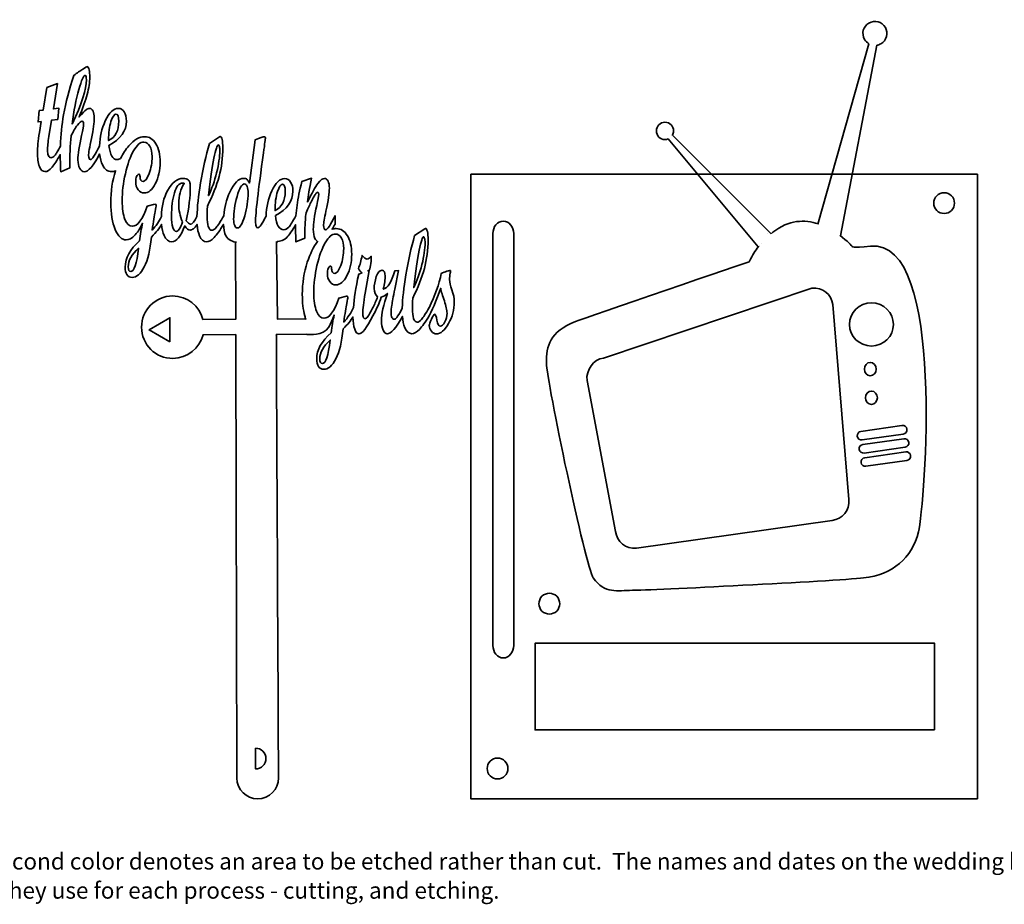
# Model space of a CAD drawing. Units: inches. Extents: x 0.4 to 40.2, y -11.1 to 0.4.
# Drawn here: x 9.8 to 21.6, y -10.8 to -0.2 of the extents above; entities that cross this region are included whole.
import ezdxf

# ---------------------------------------------------------------- set-up
doc = ezdxf.new("R2010")
doc.units = ezdxf.units.IN
doc.header["$MEASUREMENT"] = 0
doc.layers.add('Layer 1', color=7, linetype='Continuous')

# ---------------------------------------------------------------- blocks, each defined once
blk = doc.blocks.new('block 36')
at = {"layer": 'Layer 1', "color": 108, "lineweight": 35, "true_color": 0x070a0a}
blk.add_lwpolyline([(11.619, -4.028), (11.368, -3.885), (11.618, -3.739), (11.619, -4.028)], dxfattribs=at)
blk = doc.blocks.new('block 37')
at = {"layer": 'Layer 1', "color": 250, "lineweight": 35, "true_color": 0x221e1f}
blk.add_open_spline([(12.646, -8.907), (12.715, -8.907), (12.771, -8.963), (12.772, -9.032), (12.772, -9.101), (12.716, -9.157), (12.647, -9.157), (12.647, -9.157), (12.646, -8.907), (12.646, -8.907)], degree=3, knots=[0, 0, 0, 0, 1, 1, 1, 2, 2, 2, 3, 3, 3, 3], dxfattribs=at)
blk = doc.blocks.new('block 35')
at = {"layer": 'Layer 1', "color": 250, "lineweight": 35, "true_color": 0x221e1f}
blk.add_lwpolyline([(12.901, -2.824), (12.91, -3.754), (13.254, -3.753)], dxfattribs=at)
blk.add_open_spline([(13.264, -3.937), (13.264, -3.937), (12.897, -3.939), (12.897, -3.939), (12.897, -3.939), (12.922, -9.054), (12.922, -9.122), (12.922, -9.122), (12.923, -9.265), (12.923, -9.265), (12.924, -9.403), (12.812, -9.515), (12.674, -9.516), (12.536, -9.516), (12.424, -9.405), (12.423, -9.267), (12.423, -9.267), (12.422, -9.09), (12.422, -9.09), (12.422, -9.016), (12.411, -4.234), (12.41, -3.941), (12.41, -3.941), (12.017, -3.943), (12.017, -3.943), (11.976, -4.105), (11.83, -4.226), (11.655, -4.227), (11.447, -4.228), (11.279, -4.061), (11.278, -3.853), (11.277, -3.646), (11.444, -3.478), (11.651, -3.477), (11.827, -3.476), (11.974, -3.596), (12.016, -3.758), (12.016, -3.758), (12.41, -3.756), (12.41, -3.756), (12.41, -3.756), (12.408, -2.833), (12.408, -2.833)], degree=3, knots=[0, 0, 0, 0, 1, 1, 1, 2, 2, 2, 3, 3, 3, 4, 4, 4, 5, 5, 5, 6, 6, 6, 7, 7, 7, 8, 8, 8, 9, 9, 9, 10, 10, 10, 11, 11, 11, 12, 12, 12, 13, 13, 13, 14, 14, 14, 14], dxfattribs=at)
at = {"layer": 'Layer 1'}
for name in ['block 36', 'block 37']:
    blk.add_blockref(name, (0, 0), dxfattribs=at)
blk = doc.blocks.new('block 34')
at = {"layer": 'Layer 1', "color": 250, "lineweight": 35, "true_color": 0x231f20}
for points in [[(12.533, -2.59), (12.533, -2.59)], [(12.775, -2.614), (12.775, -2.614)], [(13.992, -3.177), (13.992, -3.177)], [(13.929, -3.2), (13.929, -3.2)]]:
    blk.add_lwpolyline(points, dxfattribs=at)
for points, knots in [([(13.929, -3.2), (13.929, -3.2), (13.886, -3.217), (13.886, -3.217), (13.852, -3.376), (13.831, -3.51), (13.822, -3.618), (13.822, -3.618), (13.822, -3.617), (13.822, -3.617), (13.795, -3.681), (13.756, -3.738), (13.707, -3.791), (13.722, -3.687), (13.734, -3.613), (13.742, -3.569), (13.751, -3.525), (13.755, -3.5), (13.755, -3.494), (13.755, -3.481), (13.75, -3.477), (13.739, -3.479), (13.739, -3.479), (13.649, -3.503), (13.649, -3.503), (13.592, -3.664), (13.532, -3.745), (13.47, -3.745), (13.433, -3.745), (13.403, -3.717), (13.381, -3.661), (13.358, -3.606), (13.347, -3.531), (13.347, -3.437), (13.347, -3.334), (13.36, -3.226), (13.385, -3.113), (13.411, -2.999), (13.444, -2.907), (13.484, -2.838), (13.524, -2.768), (13.566, -2.733), (13.609, -2.733), (13.637, -2.733), (13.661, -2.749), (13.679, -2.781), (13.697, -2.814), (13.706, -2.855), (13.706, -2.907), (13.706, -2.979), (13.695, -3.047), (13.671, -3.111), (13.648, -3.175), (13.623, -3.207), (13.598, -3.207), (13.588, -3.207), (13.58, -3.202), (13.572, -3.192), (13.565, -3.182), (13.561, -3.168), (13.561, -3.15), (13.561, -3.13), (13.557, -3.119), (13.547, -3.119), (13.537, -3.119), (13.529, -3.128), (13.521, -3.146), (13.514, -3.164), (13.51, -3.185), (13.51, -3.208), (13.51, -3.247), (13.519, -3.279), (13.539, -3.305), (13.558, -3.331), (13.582, -3.344), (13.612, -3.344), (13.662, -3.344), (13.706, -3.307), (13.745, -3.233), (13.783, -3.158), (13.802, -3.072), (13.802, -2.975), (13.802, -2.884), (13.785, -2.81), (13.751, -2.753), (13.717, -2.696), (13.672, -2.668), (13.617, -2.668), (13.601, -2.668), (13.584, -2.671), (13.567, -2.676), (13.578, -2.657), (13.59, -2.636), (13.602, -2.613), (13.602, -2.613), (13.602, -2.513), (13.602, -2.513), (13.55, -2.625), (13.512, -2.681), (13.489, -2.681), (13.473, -2.681), (13.465, -2.664), (13.465, -2.629), (13.465, -2.603), (13.475, -2.546), (13.493, -2.458), (13.521, -2.33), (13.534, -2.238), (13.534, -2.182), (13.534, -2.149), (13.529, -2.121), (13.518, -2.098), (13.507, -2.076), (13.494, -2.065), (13.478, -2.065), (13.454, -2.065), (13.427, -2.085), (13.396, -2.126), (13.365, -2.167), (13.324, -2.241), (13.271, -2.347), (13.279, -2.278), (13.295, -2.184), (13.32, -2.063), (13.32, -2.063), (13.203, -2.104), (13.203, -2.104), (13.177, -2.209), (13.157, -2.303), (13.146, -2.387), (13.14, -2.428), (13.135, -2.47), (13.132, -2.513), (13.094, -2.584), (13.065, -2.63), (13.046, -2.65), (13.027, -2.671), (13.007, -2.681), (12.986, -2.681), (12.932, -2.681), (12.898, -2.625), (12.886, -2.511), (13.026, -2.436), (13.096, -2.339), (13.096, -2.218), (13.096, -2.173), (13.087, -2.136), (13.069, -2.109), (13.051, -2.081), (13.028, -2.067), (12.998, -2.067), (12.941, -2.067), (12.889, -2.117), (12.842, -2.216), (12.8, -2.307), (12.777, -2.408), (12.773, -2.518), (12.727, -2.611), (12.695, -2.658), (12.675, -2.658), (12.666, -2.658), (12.66, -2.651), (12.655, -2.638), (12.65, -2.624), (12.647, -2.607), (12.647, -2.585), (12.647, -2.491), (12.679, -2.216), (12.743, -1.76), (12.758, -1.646), (12.766, -1.586), (12.766, -1.579), (12.766, -1.57), (12.763, -1.565), (12.757, -1.565), (12.737, -1.565), (12.7, -1.577), (12.644, -1.601), (12.644, -1.601), (12.576, -2.122), (12.576, -2.122), (12.564, -2.102), (12.554, -2.087), (12.545, -2.078), (12.535, -2.069), (12.522, -2.065), (12.506, -2.065), (12.446, -2.065), (12.391, -2.12), (12.339, -2.231), (12.298, -2.319), (12.273, -2.413), (12.265, -2.514), (12.225, -2.585), (12.195, -2.632), (12.176, -2.654), (12.157, -2.677), (12.138, -2.688), (12.121, -2.688), (12.104, -2.688), (12.091, -2.674), (12.08, -2.644), (12.07, -2.614), (12.065, -2.574), (12.065, -2.524), (12.065, -2.501), (12.066, -2.459), (12.069, -2.399), (12.133, -2.273), (12.18, -2.154), (12.209, -2.043), (12.239, -1.932), (12.254, -1.817), (12.254, -1.699), (12.254, -1.657), (12.251, -1.624), (12.246, -1.599), (12.24, -1.574), (12.232, -1.562), (12.223, -1.562), (12.221, -1.562), (12.218, -1.563), (12.214, -1.565), (12.214, -1.565), (12.093, -1.647), (12.093, -1.647), (12.051, -1.791), (12.016, -1.949), (11.987, -2.12), (11.961, -2.274), (11.947, -2.408), (11.944, -2.523), (11.913, -2.584), (11.887, -2.615), (11.867, -2.615), (11.849, -2.615), (11.832, -2.601), (11.816, -2.574), (11.848, -2.416), (11.864, -2.283), (11.864, -2.174), (11.864, -2.152), (11.863, -2.134), (11.86, -2.119), (11.857, -2.104), (11.849, -2.092), (11.837, -2.081), (11.824, -2.07), (11.804, -2.065), (11.777, -2.065), (11.706, -2.065), (11.644, -2.112), (11.592, -2.207), (11.544, -2.296), (11.519, -2.402), (11.516, -2.523), (11.489, -2.583), (11.452, -2.637), (11.405, -2.686), (11.42, -2.583), (11.432, -2.509), (11.441, -2.465), (11.449, -2.421), (11.454, -2.396), (11.454, -2.39), (11.454, -2.377), (11.448, -2.372), (11.437, -2.375), (11.437, -2.375), (11.347, -2.399), (11.347, -2.399), (11.29, -2.56), (11.23, -2.64), (11.168, -2.64), (11.131, -2.64), (11.101, -2.613), (11.079, -2.557), (11.057, -2.502), (11.046, -2.427), (11.046, -2.333), (11.046, -2.23), (11.058, -2.122), (11.084, -2.009), (11.109, -1.895), (11.142, -1.803), (11.182, -1.734), (11.222, -1.664), (11.264, -1.629), (11.307, -1.629), (11.336, -1.629), (11.359, -1.645), (11.377, -1.677), (11.396, -1.71), (11.405, -1.751), (11.405, -1.803), (11.405, -1.875), (11.393, -1.943), (11.369, -2.007), (11.346, -2.071), (11.322, -2.102), (11.296, -2.102), (11.287, -2.102), (11.278, -2.098), (11.271, -2.088), (11.263, -2.078), (11.26, -2.064), (11.26, -2.046), (11.26, -2.025), (11.255, -2.015), (11.245, -2.015), (11.236, -2.015), (11.227, -2.024), (11.219, -2.042), (11.212, -2.06), (11.208, -2.081), (11.208, -2.104), (11.208, -2.143), (11.218, -2.175), (11.237, -2.201), (11.256, -2.227), (11.281, -2.24), (11.31, -2.24), (11.36, -2.24), (11.404, -2.203), (11.443, -2.129), (11.481, -2.054), (11.501, -1.968), (11.501, -1.871), (11.501, -1.78), (11.484, -1.706), (11.449, -1.649), (11.415, -1.592), (11.371, -1.564), (11.316, -1.564), (11.255, -1.564), (11.191, -1.6), (11.126, -1.674), (11.088, -1.716), (11.055, -1.767), (11.025, -1.826), (11.013, -1.835), (11, -1.839), (10.986, -1.839), (10.932, -1.839), (10.899, -1.782), (10.886, -1.669), (11.026, -1.594), (11.097, -1.496), (11.097, -1.376), (11.097, -1.331), (11.088, -1.294), (11.07, -1.266), (11.052, -1.238), (11.028, -1.224), (10.999, -1.224), (10.941, -1.224), (10.89, -1.274), (10.843, -1.374), (10.8, -1.465), (10.777, -1.566), (10.773, -1.676), (10.72, -1.785), (10.683, -1.839), (10.663, -1.839), (10.657, -1.839), (10.652, -1.834), (10.648, -1.824), (10.644, -1.814), (10.642, -1.803), (10.642, -1.79), (10.642, -1.762), (10.653, -1.693), (10.676, -1.584), (10.699, -1.474), (10.71, -1.393), (10.71, -1.34), (10.71, -1.305), (10.705, -1.277), (10.695, -1.256), (10.685, -1.235), (10.672, -1.224), (10.656, -1.224), (10.641, -1.224), (10.626, -1.23), (10.612, -1.242), (10.598, -1.253), (10.57, -1.282), (10.528, -1.326), (10.572, -1.221), (10.605, -1.13), (10.625, -1.056), (10.646, -0.981), (10.656, -0.913), (10.656, -0.851), (10.656, -0.815), (10.653, -0.784), (10.648, -0.76), (10.642, -0.735), (10.635, -0.723), (10.627, -0.723), (10.622, -0.723), (10.604, -0.733), (10.573, -0.752), (10.542, -0.772), (10.506, -0.797), (10.464, -0.828), (10.408, -0.995), (10.367, -1.153), (10.341, -1.303), (10.32, -1.42), (10.308, -1.545), (10.304, -1.677), (10.274, -1.733), (10.252, -1.771), (10.237, -1.789), (10.221, -1.808), (10.205, -1.817), (10.188, -1.817), (10.176, -1.817), (10.167, -1.809), (10.159, -1.791), (10.152, -1.774), (10.148, -1.752), (10.148, -1.725), (10.148, -1.685), (10.154, -1.631), (10.165, -1.563), (10.165, -1.563), (10.196, -1.367), (10.196, -1.367), (10.196, -1.367), (10.271, -1.357), (10.271, -1.357), (10.271, -1.357), (10.286, -1.223), (10.286, -1.223), (10.286, -1.223), (10.219, -1.23), (10.219, -1.23), (10.219, -1.23), (10.268, -0.926), (10.268, -0.926), (10.268, -0.926), (10.141, -0.974), (10.141, -0.974), (10.141, -0.974), (10.096, -1.246), (10.096, -1.246), (10.096, -1.246), (10.05, -1.25), (10.05, -1.25), (10.05, -1.25), (10.035, -1.386), (10.035, -1.386), (10.035, -1.386), (10.072, -1.383), (10.072, -1.383), (10.072, -1.383), (10.051, -1.515), (10.051, -1.515), (10.035, -1.614), (10.027, -1.694), (10.027, -1.754), (10.027, -1.823), (10.035, -1.878), (10.052, -1.921), (10.069, -1.963), (10.092, -1.984), (10.119, -1.984), (10.146, -1.984), (10.173, -1.966), (10.203, -1.932), (10.231, -1.899), (10.264, -1.848), (10.302, -1.78), (10.302, -1.782), (10.302, -1.785), (10.302, -1.787), (10.302, -1.858), (10.304, -1.924), (10.308, -1.986), (10.308, -1.986), (10.415, -1.94), (10.415, -1.94), (10.415, -1.79), (10.42, -1.662), (10.431, -1.555), (10.458, -1.5), (10.483, -1.457), (10.508, -1.425), (10.532, -1.394), (10.55, -1.378), (10.563, -1.378), (10.576, -1.378), (10.582, -1.39), (10.582, -1.414), (10.582, -1.434), (10.574, -1.479), (10.558, -1.548), (10.529, -1.675), (10.514, -1.773), (10.514, -1.843), (10.514, -1.884), (10.521, -1.918), (10.536, -1.945), (10.55, -1.972), (10.568, -1.986), (10.589, -1.986), (10.638, -1.986), (10.7, -1.914), (10.775, -1.772), (10.781, -1.826), (10.793, -1.871), (10.812, -1.908), (10.839, -1.958), (10.874, -1.984), (10.917, -1.984), (10.934, -1.984), (10.95, -1.98), (10.966, -1.974), (10.927, -2.094), (10.908, -2.222), (10.908, -2.356), (10.908, -2.486), (10.925, -2.593), (10.961, -2.677), (10.996, -2.762), (11.041, -2.804), (11.094, -2.804), (11.127, -2.804), (11.163, -2.784), (11.201, -2.743), (11.239, -2.703), (11.268, -2.656), (11.288, -2.603), (11.277, -2.666), (11.265, -2.736), (11.253, -2.815), (11.138, -2.916), (11.081, -3.021), (11.081, -3.13), (11.081, -3.168), (11.088, -3.199), (11.103, -3.221), (11.118, -3.243), (11.138, -3.254), (11.164, -3.254), (11.219, -3.254), (11.268, -3.212), (11.311, -3.127), (11.355, -3.043), (11.383, -2.923), (11.396, -2.769), (11.455, -2.713), (11.496, -2.663), (11.518, -2.618), (11.523, -2.67), (11.533, -2.714), (11.549, -2.75), (11.572, -2.801), (11.602, -2.826), (11.639, -2.826), (11.699, -2.826), (11.751, -2.763), (11.797, -2.636), (11.82, -2.669), (11.842, -2.685), (11.865, -2.685), (11.874, -2.685), (11.886, -2.68), (11.902, -2.669), (11.916, -2.659), (11.931, -2.642), (11.946, -2.618), (11.95, -2.673), (11.959, -2.718), (11.975, -2.754), (11.996, -2.802), (12.023, -2.826), (12.057, -2.826), (12.087, -2.826), (12.118, -2.809), (12.151, -2.774), (12.183, -2.74), (12.22, -2.688), (12.262, -2.618), (12.264, -2.67), (12.274, -2.716), (12.292, -2.756), (12.313, -2.803), (12.385, -2.831), (12.417, -2.831)], [0, 0, 0, 0, 1, 1, 1, 2, 2, 2, 3, 3, 3, 4, 4, 4, 5, 5, 5, 6, 6, 6, 7, 7, 7, 8, 8, 8, 9, 9, 9, 10, 10, 10, 11, 11, 11, 12, 12, 12, 13, 13, 13, 14, 14, 14, 15, 15, 15, 16, 16, 16, 17, 17, 17, 18, 18, 18, 19, 19, 19, 20, 20, 20, 21, 21, 21, 22, 22, 22, 23, 23, 23, 24, 24, 24, 25, 25, 25, 26, 26, 26, 27, 27, 27, 28, 28, 28, 29, 29, 29, 30, 30, 30, 31, 31, 31, 32, 32, 32, 33, 33, 33, 34, 34, 34, 35, 35, 35, 36, 36, 36, 37, 37, 37, 38, 38, 38, 39, 39, 39, 40, 40, 40, 41, 41, 41, 42, 42, 42, 43, 43, 43, 44, 44, 44, 45, 45, 45, 46, 46, 46, 47, 47, 47, 48, 48, 48, 49, 49, 49, 50, 50, 50, 51, 51, 51, 52, 52, 52, 53, 53, 53, 54, 54, 54, 55, 55, 55, 56, 56, 56, 57, 57, 57, 58, 58, 58, 59, 59, 59, 60, 60, 60, 61, 61, 61, 62, 62, 62, 63, 63, 63, 64, 64, 64, 65, 65, 65, 66, 66, 66, 67, 67, 67, 68, 68, 68, 69, 69, 69, 70, 70, 70, 71, 71, 71, 72, 72, 72, 73, 73, 73, 74, 74, 74, 75, 75, 75, 76, 76, 76, 77, 77, 77, 78, 78, 78, 79, 79, 79, 80, 80, 80, 81, 81, 81, 82, 82, 82, 83, 83, 83, 84, 84, 84, 85, 85, 85, 86, 86, 86, 87, 87, 87, 88, 88, 88, 89, 89, 89, 90, 90, 90, 91, 91, 91, 92, 92, 92, 93, 93, 93, 94, 94, 94, 95, 95, 95, 96, 96, 96, 97, 97, 97, 98, 98, 98, 99, 99, 99, 100, 100, 100, 101, 101, 101, 102, 102, 102, 103, 103, 103, 104, 104, 104, 105, 105, 105, 106, 106, 106, 107, 107, 107, 108, 108, 108, 109, 109, 109, 110, 110, 110, 111, 111, 111, 112, 112, 112, 113, 113, 113, 114, 114, 114, 115, 115, 115, 116, 116, 116, 117, 117, 117, 118, 118, 118, 119, 119, 119, 120, 120, 120, 121, 121, 121, 122, 122, 122, 123, 123, 123, 124, 124, 124, 125, 125, 125, 126, 126, 126, 127, 127, 127, 128, 128, 128, 129, 129, 129, 130, 130, 130, 131, 131, 131, 132, 132, 132, 133, 133, 133, 134, 134, 134, 135, 135, 135, 136, 136, 136, 137, 137, 137, 138, 138, 138, 139, 139, 139, 140, 140, 140, 141, 141, 141, 142, 142, 142, 143, 143, 143, 144, 144, 144, 145, 145, 145, 146, 146, 146, 147, 147, 147, 148, 148, 148, 149, 149, 149, 150, 150, 150, 151, 151, 151, 152, 152, 152, 153, 153, 153, 154, 154, 154, 155, 155, 155, 156, 156, 156, 157, 157, 157, 158, 158, 158, 159, 159, 159, 160, 160, 160, 161, 161, 161, 162, 162, 162, 163, 163, 163, 164, 164, 164, 165, 165, 165, 166, 166, 166, 167, 167, 167, 168, 168, 168, 169, 169, 169, 170, 170, 170, 171, 171, 171, 172, 172, 172, 173, 173, 173, 174, 174, 174, 175, 175, 175, 176, 176, 176, 177, 177, 177, 178, 178, 178, 179, 179, 179, 180, 180, 180, 181, 181, 181, 182, 182, 182, 183, 183, 183, 184, 184, 184, 185, 185, 185, 186, 186, 186, 187, 187, 187, 188, 188, 188, 189, 189, 189, 190, 190, 190, 191, 191, 191, 192, 192, 192, 193, 193, 193, 194, 194, 194, 195, 195, 195, 196, 196, 196, 197, 197, 197, 197]), ([(10.445, -1.414), (10.465, -1.252), (10.492, -1.114), (10.524, -0.999), (10.557, -0.885), (10.582, -0.828), (10.599, -0.828), (10.61, -0.828), (10.615, -0.845), (10.615, -0.88), (10.615, -0.994), (10.558, -1.172), (10.445, -1.414)], [0, 0, 0, 0, 1, 1, 1, 2, 2, 2, 3, 3, 3, 4, 4, 4, 4]), ([(10.911, -1.382), (10.93, -1.323), (10.95, -1.294), (10.971, -1.294), (10.994, -1.294), (11.005, -1.322), (11.005, -1.378), (11.005, -1.491), (10.964, -1.568), (10.882, -1.61), (10.882, -1.516), (10.892, -1.44), (10.911, -1.382)], [0, 0, 0, 0, 1, 1, 1, 2, 2, 2, 3, 3, 3, 4, 4, 4, 4]), ([(12.148, -1.823), (12.17, -1.716), (12.188, -1.662), (12.199, -1.662), (12.205, -1.662), (12.209, -1.669), (12.213, -1.682), (12.216, -1.695), (12.218, -1.712), (12.218, -1.734), (12.218, -1.807), (12.205, -1.895), (12.18, -1.997), (12.155, -2.098), (12.122, -2.19), (12.082, -2.272), (12.104, -2.08), (12.126, -1.93), (12.148, -1.823)], [0, 0, 0, 0, 1, 1, 1, 2, 2, 2, 3, 3, 3, 4, 4, 4, 5, 5, 5, 6, 6, 6, 6]), ([(11.77, -2.588), (11.743, -2.664), (11.719, -2.702), (11.696, -2.702), (11.678, -2.702), (11.664, -2.686), (11.654, -2.653), (11.643, -2.621), (11.638, -2.575), (11.638, -2.517), (11.638, -2.411), (11.65, -2.318), (11.673, -2.239), (11.697, -2.16), (11.729, -2.121), (11.771, -2.121), (11.78, -2.121), (11.786, -2.122), (11.791, -2.126), (11.747, -2.193), (11.725, -2.274), (11.725, -2.367), (11.725, -2.446), (11.74, -2.519), (11.77, -2.588)], [0, 0, 0, 0, 1, 1, 1, 2, 2, 2, 3, 3, 3, 4, 4, 4, 5, 5, 5, 6, 6, 6, 7, 7, 7, 8, 8, 8, 8]), ([(12.517, -2.515), (12.49, -2.611), (12.461, -2.66), (12.43, -2.66), (12.416, -2.66), (12.405, -2.65), (12.397, -2.632), (12.388, -2.613), (12.384, -2.588), (12.384, -2.556), (12.384, -2.474), (12.398, -2.383), (12.426, -2.282), (12.454, -2.182), (12.482, -2.131), (12.512, -2.131), (12.526, -2.131), (12.537, -2.141), (12.545, -2.162), (12.554, -2.182), (12.558, -2.209), (12.558, -2.244), (12.558, -2.328), (12.544, -2.418), (12.517, -2.515)], [0, 0, 0, 0, 1, 1, 1, 2, 2, 2, 3, 3, 3, 4, 4, 4, 5, 5, 5, 6, 6, 6, 7, 7, 7, 8, 8, 8, 8]), ([(12.911, -2.224), (12.93, -2.166), (12.95, -2.136), (12.971, -2.136), (12.993, -2.136), (13.004, -2.164), (13.004, -2.22), (13.004, -2.333), (12.963, -2.41), (12.882, -2.452), (12.882, -2.359), (12.891, -2.282), (12.911, -2.224)], [0, 0, 0, 0, 1, 1, 1, 2, 2, 2, 3, 3, 3, 4, 4, 4, 4]), ([(12.917, -2.826), (12.921, -2.826), (12.902, -2.824), (12.906, -2.824), (12.94, -2.82), (12.995, -2.805), (13.023, -2.774), (13.054, -2.741), (13.089, -2.69), (13.128, -2.621), (13.128, -2.631), (13.128, -2.642), (13.128, -2.653), (13.128, -2.691), (13.129, -2.749), (13.133, -2.828), (13.133, -2.828), (13.238, -2.783), (13.238, -2.783), (13.238, -2.73), (13.239, -2.689), (13.24, -2.658), (13.242, -2.617), (13.245, -2.571), (13.249, -2.522), (13.252, -2.493), (13.26, -2.465), (13.271, -2.439), (13.271, -2.439), (13.298, -2.382), (13.298, -2.382), (13.308, -2.361), (13.317, -2.343), (13.326, -2.327), (13.336, -2.307), (13.345, -2.291), (13.353, -2.278), (13.362, -2.263), (13.369, -2.252), (13.376, -2.244), (13.383, -2.236), (13.389, -2.231), (13.394, -2.231), (13.402, -2.231), (13.406, -2.241), (13.406, -2.259), (13.406, -2.278), (13.398, -2.322), (13.383, -2.39), (13.355, -2.518), (13.341, -2.613), (13.341, -2.675), (13.341, -2.721), (13.348, -2.758), (13.361, -2.785), (13.37, -2.804), (13.38, -2.816), (13.393, -2.822), (13.343, -2.889), (13.302, -2.972), (13.269, -3.072), (13.229, -3.194), (13.209, -3.324), (13.209, -3.46), (13.209, -3.557), (13.219, -3.642), (13.239, -3.714), (13.246, -3.738), (13.244, -3.74), (13.253, -3.761)], [0, 0, 0, 0, 1, 1, 1, 2, 2, 2, 3, 3, 3, 4, 4, 4, 5, 5, 5, 6, 6, 6, 7, 7, 7, 8, 8, 8, 9, 9, 9, 10, 10, 10, 11, 11, 11, 12, 12, 12, 13, 13, 13, 14, 14, 14, 15, 15, 15, 16, 16, 16, 17, 17, 17, 18, 18, 18, 19, 19, 19, 20, 20, 20, 21, 21, 21, 22, 22, 22, 23, 23, 23, 23]), ([(13.264, -3.938), (13.297, -3.938), (13.455, -3.958), (13.523, -3.854), (13.553, -3.807), (13.57, -3.76), (13.59, -3.707), (13.579, -3.77), (13.567, -3.84), (13.555, -3.919), (13.44, -4.02), (13.382, -4.125), (13.382, -4.234), (13.382, -4.273), (13.39, -4.303), (13.404, -4.325), (13.419, -4.347), (13.44, -4.358), (13.466, -4.358), (13.52, -4.358), (13.569, -4.316), (13.613, -4.231), (13.657, -4.147), (13.685, -4.027), (13.698, -3.873), (13.754, -3.819), (13.794, -3.771), (13.817, -3.728), (13.817, -3.729), (13.817, -3.73), (13.817, -3.731), (13.817, -3.789), (13.824, -3.837), (13.838, -3.875), (13.852, -3.913), (13.869, -3.932), (13.889, -3.932), (13.926, -3.932), (13.982, -3.86), (14.057, -3.717), (14.057, -3.717), (14.057, -3.717), (14.057, -3.717), (14.101, -3.637), (14.134, -3.562), (14.155, -3.493), (14.183, -3.484), (14.208, -3.468), (14.232, -3.446), (14.184, -3.584), (14.16, -3.694), (14.16, -3.776), (14.16, -3.82), (14.167, -3.857), (14.18, -3.887), (14.193, -3.917), (14.21, -3.932), (14.229, -3.932), (14.272, -3.932), (14.333, -3.862), (14.411, -3.722), (14.415, -3.777), (14.425, -3.822), (14.441, -3.858), (14.462, -3.906), (14.489, -3.93), (14.523, -3.93), (14.553, -3.93), (14.584, -3.913), (14.617, -3.878), (14.649, -3.844), (14.687, -3.79), (14.731, -3.717), (14.731, -3.717), (14.731, -3.717), (14.731, -3.717), (14.788, -3.604), (14.835, -3.492), (14.871, -3.384), (14.878, -3.425), (14.893, -3.476), (14.915, -3.537), (14.936, -3.598), (14.947, -3.647), (14.947, -3.683), (14.947, -3.721), (14.938, -3.757), (14.921, -3.789), (14.904, -3.822), (14.886, -3.839), (14.867, -3.839), (14.847, -3.839), (14.834, -3.815), (14.826, -3.767), (14.818, -3.72), (14.809, -3.696), (14.798, -3.696), (14.791, -3.696), (14.778, -3.715), (14.76, -3.754), (14.743, -3.793), (14.734, -3.819), (14.734, -3.833), (14.734, -3.857), (14.743, -3.88), (14.761, -3.901), (14.778, -3.921), (14.798, -3.932), (14.82, -3.932), (14.87, -3.932), (14.918, -3.891), (14.965, -3.808), (15.012, -3.726), (15.035, -3.64), (15.035, -3.551), (15.035, -3.506), (15.025, -3.458), (15.006, -3.405), (14.987, -3.353), (14.978, -3.312), (14.978, -3.281), (14.978, -3.257), (14.98, -3.231), (14.985, -3.205), (14.988, -3.195), (14.989, -3.186), (14.989, -3.178), (14.989, -3.173), (14.987, -3.171), (14.984, -3.171), (14.98, -3.171), (14.966, -3.174), (14.944, -3.181), (14.922, -3.188), (14.9, -3.196), (14.878, -3.207), (14.852, -3.337), (14.803, -3.474), (14.731, -3.618), (14.731, -3.618), (14.731, -3.617), (14.731, -3.617), (14.691, -3.689), (14.661, -3.736), (14.642, -3.758), (14.622, -3.781), (14.604, -3.792), (14.587, -3.792), (14.57, -3.792), (14.556, -3.778), (14.546, -3.748), (14.536, -3.718), (14.531, -3.678), (14.531, -3.628), (14.531, -3.605), (14.532, -3.563), (14.535, -3.503), (14.598, -3.377), (14.645, -3.258), (14.675, -3.147), (14.705, -3.036), (14.72, -2.921), (14.72, -2.803), (14.72, -2.761), (14.717, -2.728), (14.711, -2.703), (14.705, -2.678), (14.698, -2.666), (14.688, -2.666), (14.687, -2.666), (14.684, -2.667), (14.68, -2.669), (14.68, -2.669), (14.558, -2.751), (14.558, -2.751), (14.517, -2.896), (14.482, -3.053), (14.453, -3.224), (14.427, -3.377), (14.413, -3.511), (14.41, -3.625), (14.376, -3.685), (14.353, -3.722), (14.343, -3.735), (14.333, -3.75), (14.322, -3.757), (14.31, -3.757), (14.3, -3.757), (14.292, -3.749), (14.285, -3.735), (14.279, -3.72), (14.276, -3.701), (14.276, -3.676), (14.276, -3.65), (14.279, -3.62), (14.284, -3.586), (14.29, -3.552), (14.301, -3.488), (14.32, -3.394), (14.32, -3.394), (14.364, -3.171), (14.364, -3.171), (14.364, -3.171), (14.321, -3.174), (14.321, -3.174), (14.281, -3.311), (14.235, -3.385), (14.182, -3.396), (14.197, -3.328), (14.204, -3.275), (14.204, -3.239), (14.204, -3.192), (14.191, -3.169), (14.167, -3.169), (14.137, -3.169), (14.114, -3.194), (14.097, -3.245), (14.081, -3.296), (14.072, -3.344), (14.072, -3.389), (14.072, -3.432), (14.086, -3.465), (14.113, -3.487), (14.096, -3.534), (14.077, -3.577), (14.057, -3.618), (14.057, -3.618), (14.057, -3.617), (14.057, -3.617), (14.03, -3.672), (14.01, -3.708), (13.997, -3.725), (13.985, -3.741), (13.972, -3.75), (13.96, -3.75), (13.953, -3.75), (13.947, -3.744), (13.942, -3.732), (13.938, -3.72), (13.935, -3.704), (13.935, -3.685), (13.935, -3.637), (13.945, -3.556), (13.965, -3.444), (13.965, -3.444), (14.013, -3.171), (14.013, -3.171), (14.013, -3.171), (14.007, -3.171), (14.007, -3.171), (14.007, -3.171), (13.992, -3.177), (13.992, -3.177)], [0, 0, 0, 0, 1, 1, 1, 2, 2, 2, 3, 3, 3, 4, 4, 4, 5, 5, 5, 6, 6, 6, 7, 7, 7, 8, 8, 8, 9, 9, 9, 10, 10, 10, 11, 11, 11, 12, 12, 12, 13, 13, 13, 14, 14, 14, 15, 15, 15, 16, 16, 16, 17, 17, 17, 18, 18, 18, 19, 19, 19, 20, 20, 20, 21, 21, 21, 22, 22, 22, 23, 23, 23, 24, 24, 24, 25, 25, 25, 26, 26, 26, 27, 27, 27, 28, 28, 28, 29, 29, 29, 30, 30, 30, 31, 31, 31, 32, 32, 32, 33, 33, 33, 34, 34, 34, 35, 35, 35, 36, 36, 36, 37, 37, 37, 38, 38, 38, 39, 39, 39, 40, 40, 40, 41, 41, 41, 42, 42, 42, 43, 43, 43, 44, 44, 44, 45, 45, 45, 46, 46, 46, 47, 47, 47, 48, 48, 48, 49, 49, 49, 50, 50, 50, 51, 51, 51, 52, 52, 52, 53, 53, 53, 54, 54, 54, 55, 55, 55, 56, 56, 56, 57, 57, 57, 58, 58, 58, 59, 59, 59, 60, 60, 60, 61, 61, 61, 62, 62, 62, 63, 63, 63, 64, 64, 64, 65, 65, 65, 66, 66, 66, 67, 67, 67, 68, 68, 68, 69, 69, 69, 70, 70, 70, 71, 71, 71, 72, 72, 72, 73, 73, 73, 74, 74, 74, 75, 75, 75, 76, 76, 76, 77, 77, 77, 78, 78, 78, 79, 79, 79, 80, 80, 80, 81, 81, 81, 82, 82, 82, 83, 83, 83, 84, 84, 84, 84]), ([(14.614, -2.927), (14.636, -2.82), (14.653, -2.766), (14.665, -2.766), (14.67, -2.766), (14.675, -2.773), (14.678, -2.786), (14.682, -2.799), (14.684, -2.816), (14.684, -2.838), (14.684, -2.911), (14.671, -2.999), (14.646, -3.101), (14.621, -3.203), (14.588, -3.294), (14.547, -3.377), (14.569, -3.184), (14.591, -3.034), (14.614, -2.927)], [0, 0, 0, 0, 1, 1, 1, 2, 2, 2, 3, 3, 3, 4, 4, 4, 5, 5, 5, 6, 6, 6, 6]), ([(11.148, -3.184), (11.128, -3.184), (11.118, -3.165), (11.118, -3.126), (11.118, -3.053), (11.159, -2.978), (11.242, -2.903), (11.22, -3.091), (11.189, -3.184), (11.148, -3.184)], [0, 0, 0, 0, 1, 1, 1, 2, 2, 2, 3, 3, 3, 3]), ([(13.45, -4.289), (13.43, -4.289), (13.419, -4.269), (13.419, -4.23), (13.419, -4.157), (13.461, -4.083), (13.544, -4.007), (13.521, -4.195), (13.49, -4.289), (13.45, -4.289)], [0, 0, 0, 0, 1, 1, 1, 2, 2, 2, 3, 3, 3, 3])]:
    blk.add_open_spline(points, degree=3, knots=knots, dxfattribs=at)
at = {"layer": 'Layer 1'}
blk.add_blockref('block 35', (0, 0), dxfattribs=at)
blk = doc.blocks.new('block 33')
at = {"layer": 'Layer 1', "color": 250, "lineweight": 35, "true_color": 0x231f20}
blk.add_lwpolyline([(13.954, -3.199), (13.954, -3.199)], dxfattribs=at)
blk.add_open_spline([(14.005, -3.18), (14.027, -3.147), (14.038, -3.087), (14.038, -2.999), (14.021, -3.022), (14.004, -3.033), (13.987, -3.033), (13.972, -3.033), (13.952, -3.019), (13.926, -2.99), (13.916, -3.054), (13.902, -3.098), (13.883, -3.149), (13.896, -3.169), (13.91, -3.188), (13.926, -3.199)], degree=3, knots=[0, 0, 0, 0, 1, 1, 1, 2, 2, 2, 3, 3, 3, 4, 4, 4, 5, 5, 5, 5], dxfattribs=at)
at = {"layer": 'Layer 1'}
blk.add_blockref('block 34', (0, 0), dxfattribs=at)
blk = doc.blocks.new('block 32')
at = {"layer": 'Layer 1'}
blk.add_blockref('block 33', (0, 0), dxfattribs=at)
blk = doc.blocks.new('block 39')
at = {"layer": 'Layer 1', "color": 250, "lineweight": 35, "true_color": 0x231f20}
blk.add_open_spline([(16.265, -7.261), (16.216, -7.309), (16.137, -7.309), (16.088, -7.261), (16.039, -7.212), (16.039, -7.133), (16.088, -7.084), (16.137, -7.035), (16.216, -7.035), (16.265, -7.084), (16.313, -7.133), (16.313, -7.212), (16.265, -7.261)], degree=3, knots=[0, 0, 0, 0, 1, 1, 1, 2, 2, 2, 3, 3, 3, 4, 4, 4, 4], dxfattribs=at)
blk = doc.blocks.new('block 38')
at = {"layer": 'Layer 1', "color": 250, "lineweight": 35, "true_color": 0x231f20}
for points in [[(21.318, -9.516), (15.234, -9.516), (15.234, -2.016), (21.318, -2.016), (21.318, -9.516)], [(20.804, -8.689), (16.004, -8.689), (16.004, -7.648), (20.804, -7.648), (20.804, -8.689)]]:
    blk.add_lwpolyline(points, dxfattribs=at)
for points, knots in [([(21.043, -2.362), (21.043, -2.431), (20.987, -2.487), (20.918, -2.487), (20.849, -2.487), (20.793, -2.431), (20.793, -2.362), (20.793, -2.293), (20.849, -2.237), (20.918, -2.237), (20.987, -2.237), (21.043, -2.293), (21.043, -2.362)], [0, 0, 0, 0, 1, 1, 1, 2, 2, 2, 3, 3, 3, 4, 4, 4, 4]), ([(15.498, -2.728), (15.498, -2.645), (15.554, -2.578), (15.623, -2.578), (15.692, -2.578), (15.748, -2.645), (15.748, -2.728), (15.748, -2.728), (15.748, -7.674), (15.748, -7.674), (15.748, -7.757), (15.692, -7.824), (15.623, -7.824), (15.554, -7.824), (15.498, -7.757), (15.498, -7.674), (15.498, -7.674), (15.498, -7.514), (15.498, -7.514), (15.498, -7.514), (15.498, -2.993), (15.498, -2.993), (15.498, -2.993), (15.498, -2.728), (15.498, -2.728)], [0, 0, 0, 0, 1, 1, 1, 2, 2, 2, 3, 3, 3, 4, 4, 4, 5, 5, 5, 6, 6, 6, 7, 7, 7, 8, 8, 8, 8]), ([(15.679, -9.152), (15.679, -9.221), (15.623, -9.277), (15.554, -9.277), (15.485, -9.277), (15.429, -9.221), (15.429, -9.152), (15.429, -9.083), (15.485, -9.027), (15.554, -9.027), (15.623, -9.027), (15.679, -9.083), (15.679, -9.152)], [0, 0, 0, 0, 1, 1, 1, 2, 2, 2, 3, 3, 3, 4, 4, 4, 4])]:
    blk.add_open_spline(points, degree=3, knots=knots, dxfattribs=at)
at = {"layer": 'Layer 1'}
blk.add_blockref('block 39', (0, 0), dxfattribs=at)
blk = doc.blocks.new('block 40')
at = {"layer": 'Layer 1', "color": 240, "lineweight": 35, "true_color": 0xed1d4f}
for points in [[(20.471, -5.076), (20.475, -5.105), (20.455, -5.131), (20.427, -5.135), (20.427, -5.135), (19.933, -5.206), (19.933, -5.206), (19.905, -5.21), (19.879, -5.19), (19.875, -5.162), (19.875, -5.162), (19.875, -5.162), (19.875, -5.162), (19.871, -5.134), (19.89, -5.107), (19.919, -5.103), (19.919, -5.103), (20.412, -5.033), (20.412, -5.033), (20.441, -5.029), (20.467, -5.048), (20.471, -5.076), (20.471, -5.076), (20.471, -5.076), (20.471, -5.076)], [(20.494, -5.235), (20.498, -5.263), (20.478, -5.289), (20.45, -5.293), (20.45, -5.293), (19.956, -5.364), (19.956, -5.364), (19.928, -5.368), (19.902, -5.348), (19.898, -5.32), (19.898, -5.32), (19.898, -5.32), (19.898, -5.32), (19.893, -5.292), (19.913, -5.266), (19.941, -5.262), (19.941, -5.262), (20.435, -5.191), (20.435, -5.191), (20.463, -5.187), (20.49, -5.207), (20.494, -5.235), (20.494, -5.235), (20.494, -5.235), (20.494, -5.235)], [(20.516, -5.393), (20.52, -5.421), (20.501, -5.448), (20.472, -5.452), (20.472, -5.452), (19.979, -5.522), (19.979, -5.522), (19.95, -5.526), (19.924, -5.507), (19.92, -5.479), (19.92, -5.479), (19.92, -5.479), (19.92, -5.479), (19.916, -5.45), (19.936, -5.424), (19.964, -5.42), (19.964, -5.42), (20.458, -5.349), (20.458, -5.349), (20.486, -5.345), (20.512, -5.365), (20.516, -5.393), (20.516, -5.393), (20.516, -5.393), (20.516, -5.393)]]:
    blk.add_open_spline(points, degree=3, knots=[0, 0, 0, 0, 1, 1, 1, 2, 2, 2, 3, 3, 3, 4, 4, 4, 5, 5, 5, 6, 6, 6, 7, 7, 7, 8, 8, 8, 8], dxfattribs=at)
blk = doc.blocks.new('block 41')
at = {"layer": 'Layer 1', "color": 250, "lineweight": 35, "true_color": 0x231f20}
blk.add_lwpolyline([(18.801, -2.73), (18.801, -2.73)], dxfattribs=at)
blk.add_open_spline([(18.839, -2.73), (18.839, -2.73), (17.655, -1.547), (17.655, -1.547), (17.664, -1.531), (17.669, -1.514), (17.669, -1.495), (17.669, -1.437), (17.623, -1.391), (17.565, -1.391), (17.508, -1.391), (17.462, -1.437), (17.462, -1.495), (17.462, -1.552), (17.508, -1.598), (17.565, -1.598), (17.578, -1.598), (17.59, -1.596), (17.602, -1.591), (17.602, -1.591), (18.686, -2.888), (18.686, -2.888)], degree=3, knots=[0, 0, 0, 0, 1, 1, 1, 2, 2, 2, 3, 3, 3, 4, 4, 4, 5, 5, 5, 6, 6, 6, 7, 7, 7, 7], dxfattribs=at)
blk = doc.blocks.new('block 42')
at = {"layer": 'Layer 1', "color": 250, "lineweight": 35, "true_color": 0x231f20}
blk.add_open_spline([(19.402, -2.613), (19.402, -2.613), (20.015, -0.448), (20.015, -0.448), (19.994, -0.436), (19.975, -0.418), (19.962, -0.395), (19.922, -0.326), (19.946, -0.238), (20.015, -0.199), (20.084, -0.159), (20.172, -0.183), (20.212, -0.252), (20.251, -0.321), (20.227, -0.409), (20.158, -0.449), (20.143, -0.457), (20.126, -0.463), (20.11, -0.466), (20.11, -0.466), (19.672, -2.754), (19.672, -2.754)], degree=3, knots=[0, 0, 0, 0, 1, 1, 1, 2, 2, 2, 3, 3, 3, 4, 4, 4, 5, 5, 5, 6, 6, 6, 7, 7, 7, 7], dxfattribs=at)

msp = doc.modelspace()

# ---------------------------------------------------------------- linework, layer by layer
at = {"layer": 'Layer 1', "color": 250, "lineweight": 35, "true_color": 0x231f20}
for points in [[(19.405, -2.61), (19.405, -2.61)], [(19.665, -2.748), (19.665, -2.748)], [(18.699, -2.868), (18.699, -2.868)], [(18.699, -2.868), (18.699, -2.868)], [(18.729, -2.841), (18.729, -2.841)]]:
    msp.add_lwpolyline(points, dxfattribs=at)
for points in [[(19.405, -2.61), (19.245, -2.558), (19.053, -2.56), (18.861, -2.712)], [(18.861, -2.712), (18.855, -2.717), (18.849, -2.721), (18.844, -2.726)]]:
    msp.add_open_spline(points, degree=3, dxfattribs=at)
for points, knots in [([(18.692, -2.879), (18.64, -2.941), (18.626, -2.978), (18.576, -3.067), (18.576, -3.067), (16.616, -3.735), (16.492, -3.784), (16.177, -3.908), (16.141, -4.079), (16.141, -4.282), (16.141, -4.485), (16.613, -6.736), (16.704, -6.863), (16.846, -7.061), (16.99, -7.012), (17.174, -7.012), (17.359, -7.012), (19.603, -6.901), (19.951, -6.863), (20.299, -6.825), (20.535, -6.624), (20.609, -6.311), (20.683, -5.997), (20.949, -2.78), (20.033, -2.88), (19.807, -2.905), (19.812, -2.88), (19.812, -2.88), (19.812, -2.88), (19.757, -2.817), (19.665, -2.748)], [0, 0, 0, 0, 1, 1, 1, 2, 2, 2, 3, 3, 3, 4, 4, 4, 5, 5, 5, 6, 6, 6, 7, 7, 7, 8, 8, 8, 9, 9, 9, 10, 10, 10, 10]), ([(19.772, -5.923), (19.786, -6.047), (19.698, -6.159), (19.574, -6.173), (19.574, -6.173), (17.222, -6.504), (17.222, -6.504), (17.098, -6.518), (16.986, -6.429), (16.971, -6.305), (16.971, -6.305), (16.629, -4.491), (16.629, -4.491), (16.615, -4.367), (16.704, -4.236), (16.828, -4.222), (16.828, -4.222), (19.33, -3.383), (19.33, -3.383), (19.454, -3.369), (19.566, -3.458), (19.581, -3.581), (19.581, -3.581), (19.772, -5.923), (19.772, -5.923)], [0, 0, 0, 0, 1, 1, 1, 2, 2, 2, 3, 3, 3, 4, 4, 4, 5, 5, 5, 6, 6, 6, 7, 7, 7, 8, 8, 8, 8])]:
    msp.add_open_spline(points, degree=3, knots=knots, dxfattribs=at)
at = {"layer": 'Layer 1', "color": 240, "lineweight": 35, "true_color": 0xed1d4f}
for points in [[(20.309, -3.819), (20.309, -3.962), (20.191, -4.078), (20.045, -4.078), (19.9, -4.078), (19.782, -3.962), (19.782, -3.819), (19.782, -3.676), (19.9, -3.56), (20.045, -3.56), (20.191, -3.56), (20.309, -3.676), (20.309, -3.819)], [(20.102, -4.355), (20.102, -4.399), (20.07, -4.435), (20.031, -4.435), (19.992, -4.435), (19.96, -4.399), (19.96, -4.355), (19.96, -4.311), (19.992, -4.275), (20.031, -4.275), (20.07, -4.275), (20.102, -4.311), (20.102, -4.355)], [(20.116, -4.699), (20.116, -4.743), (20.084, -4.779), (20.045, -4.779), (20.006, -4.779), (19.974, -4.743), (19.974, -4.699), (19.974, -4.655), (20.006, -4.619), (20.045, -4.619), (20.084, -4.619), (20.116, -4.655), (20.116, -4.699)]]:
    msp.add_open_spline(points, degree=3, knots=[0, 0, 0, 0, 1, 1, 1, 2, 2, 2, 3, 3, 3, 4, 4, 4, 4], dxfattribs=at)

# ---------------------------------------------------------------- block references
at = {"layer": 'Layer 1'}
for name in ['block 42', 'block 32', 'block 41', 'block 38', 'block 40']:
    msp.add_blockref(name, (0, 0), dxfattribs=at)

# ---------------------------------------------------------------- texts
at = {"layer": 'Layer 1', "color": 250, "true_color": 0x231f20, "char_height": 0.198333, "attachment_point": 7}
for s, insert in [('\\fMyriad Pro|b0|i0|c0|p34;\\W1;1) If you are new to laser cutting, cutters both etch and cut. Usually a second color denotes an area to be etched rather than cut.  The names and dates on the wedding bells for example will be etched into the bells, rather than cut through - same with the ribbon on the gift box and the lettering for “Happy Birthday.”', (0.779, -10.365)), ('\\fMyriad Pro|b0|i0|c0|p34;\\W1;    * check with the company cutting your piece to find out what colors they use for each process - cutting, and etching.', (0.779, -10.715))]:
    msp.add_mtext(s, dxfattribs=dict(at, insert=insert))

doc.saveas('drawing.dxf')
